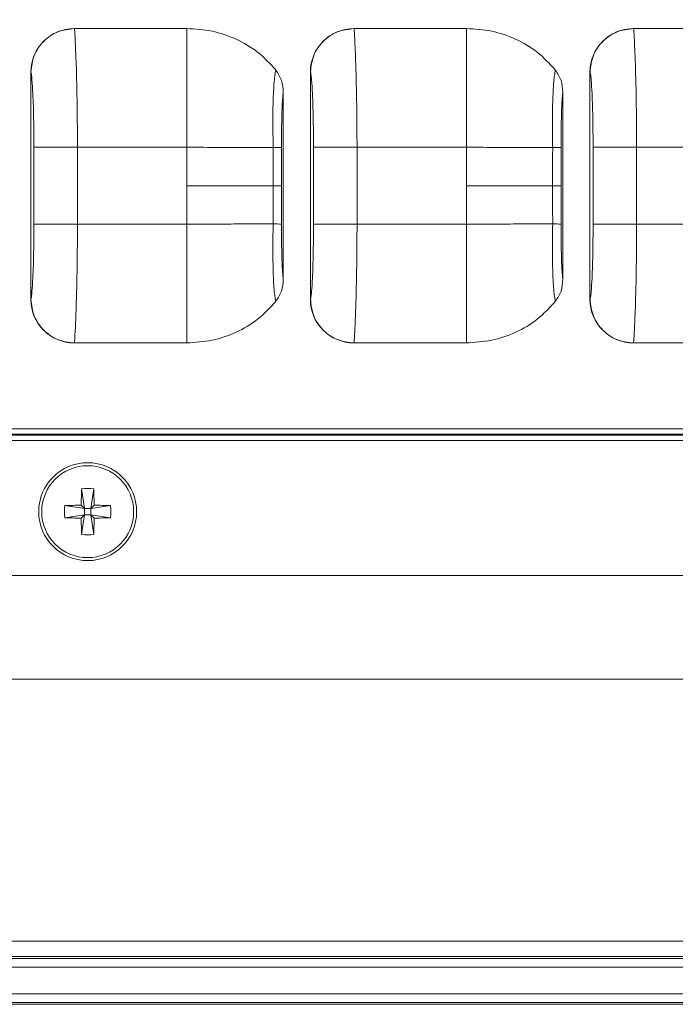
# Model space of a CAD drawing. Units: millimetres. Extents: x 0 to 32.8, y 0 to 29.7.
# Drawn here: x 12.9 to 13.5, y 14.4 to 15.2 of the extents above; entities that cross this region are included whole.
import ezdxf

# ---------------------------------------------------------------- set-up
doc = ezdxf.new("R2010")
doc.units = ezdxf.units.MM
doc.layers.add('CONT-04', color=3, linetype='Continuous')
doc.styles.add('A', font='simplex.shx')
doc.dimstyles.new('N', dxfattribs={"dimtxt": 3, "dimasz": 2.5, "dimexe": 1, "dimexo": 0, "dimgap": 1, "dimtad": 1, "dimdec": 1, "dimrnd": 0.1, "dimdsep": 46, "dimtxsty": 'A', "dimcen": 0, "dimclrd": 1, "dimclre": 1, "dimclrt": 4, "dimaunit": 1, "dimadec": 0, "dimazin": 0, "dimtfac": 1, "dimtdec": 1, "dimtix": 1, "dimtmove": 0, "dimatfit": 0, "dimfxl": 1, "dimtolj": 1, "dimtzin": 0, "dimarcsym": 0})

# ---------------------------------------------------------------- blocks, each defined once
blk = doc.blocks.new('*D27')
at = {"layer": 'CONT-04', "color": 1, "linetype": 'Continuous', "lineweight": -2}
for p, q in [((7.33921, 15.6707), (7.33921, 13.11975)), ((15.30964, 14.46578), (15.30964, 13.11975)), ((7.83921, 13.31975), (14.80964, 13.31975))]:
    blk.add_line(p, q, dxfattribs=at)
at = {"layer": 'CONT-04', "color": 1}
for points in [[(7.83921, 13.40308), (7.83921, 13.23641), (7.33921, 13.31975)], [(14.80964, 13.23641), (14.80964, 13.40308), (15.30964, 13.31975)]]:
    blk.add_solid(points, dxfattribs=at)
at = {"layer": 'Defpoints', "color": 0}
for p in [(7.33921, 15.6707), (15.30964, 14.46578), (15.30964, 13.31975)]:
    blk.add_point(p, dxfattribs=at)
at = {"layer": 'CONT-04', "color": 2, "lineweight": 15, "insert": (11.32442, 13.71975), "char_height": 0.4, "attachment_point": 5, "style": 'A'}
blk.add_mtext('\\A1;531.36', dxfattribs=at)
blk = doc.blocks.new('*D29')
at = {"layer": 'CONT-04', "color": 1, "linetype": 'Continuous', "lineweight": -2}
for p, q in [((7.33921, 15.6707), (7.33921, 13.11975)), ((15.30964, 14.46578), (15.30964, 13.11975)), ((7.83921, 13.31975), (14.80964, 13.31975))]:
    blk.add_line(p, q, dxfattribs=at)
at = {"layer": 'CONT-04', "color": 1}
for points in [[(7.83921, 13.40308), (7.83921, 13.23641), (7.33921, 13.31975)], [(14.80964, 13.23641), (14.80964, 13.40308), (15.30964, 13.31975)]]:
    blk.add_solid(points, dxfattribs=at)
at = {"layer": 'Defpoints', "color": 0}
for p in [(7.33921, 15.6707), (15.30964, 14.46578), (15.30964, 13.31975)]:
    blk.add_point(p, dxfattribs=at)
at = {"layer": 'CONT-04', "color": 2, "lineweight": 15, "insert": (11.32442, 13.71975), "char_height": 0.4, "attachment_point": 5, "style": 'A'}
blk.add_mtext('\\A1;531.36', dxfattribs=at)

msp = doc.modelspace()

# ---------------------------------------------------------------- linework, layer by layer
at = {"layer": 'CONT-04', "linetype": 'Continuous', "lineweight": 15}
for p, q in [((12.99671, 15.23562), (13.09321, 15.23563)), ((12.99671, 15.23562), (13.09321, 15.23563)), ((13.0932, 15.23126), (13.0932, 15.23563)), ((13.0932, 15.23126), (13.0932, 15.23563)), ((13.23671, 15.23562), (13.33321, 15.23563)), ((13.23671, 15.23562), (13.33321, 15.23563)), ((13.3332, 15.23126), (13.3332, 15.23563)), ((13.3332, 15.23126), (13.3332, 15.23563)), ((13.47671, 15.23562), (13.57321, 15.23563)), ((13.47671, 15.23562), (13.57321, 15.23563)), ((12.95927, 15.19823), (12.95932, 15.19819)), ((12.95927, 15.00317), (12.95927, 15.19823)), ((12.95927, 15.19823), (12.95932, 15.19819)), ((12.95927, 15.00317), (12.95927, 15.19823)), ((13.19927, 15.19823), (13.19932, 15.19819)), ((13.19927, 15.00317), (13.19927, 15.19823)), ((13.19927, 15.19823), (13.19932, 15.19819)), ((13.19927, 15.00317), (13.19927, 15.19823)), ((13.43927, 15.19823), (13.43932, 15.19819)), ((13.43927, 15.00317), (13.43927, 15.19823)), ((13.43927, 15.19823), (13.43932, 15.19819)), ((13.43927, 15.00317), (13.43927, 15.19823)), ((13.17603, 15.18097), (13.17603, 15.02043)), ((13.17603, 15.18097), (13.17603, 15.02043)), ((13.41603, 15.18097), (13.41603, 15.02043)), ((13.41603, 15.18097), (13.41603, 15.02043)), ((12.96192, 15.1337), (12.99931, 15.1337)), ((12.96192, 15.0677), (12.96192, 15.1337)), ((12.96192, 15.1337), (12.99931, 15.1337)), ((12.96192, 15.0677), (12.96192, 15.1337)), ((12.99931, 15.1337), (12.99931, 15.0677)), ((12.99931, 15.1337), (13.09321, 15.1337)), ((12.99931, 15.1337), (12.99931, 15.0677)), ((12.99931, 15.1337), (13.09321, 15.1337)), ((13.09321, 15.1007), (13.09321, 15.1337)), ((13.09321, 15.1007), (13.09321, 15.1337)), ((13.20192, 15.1337), (13.23931, 15.1337)), ((13.20192, 15.0677), (13.20192, 15.1337)), ((13.20192, 15.1337), (13.23931, 15.1337)), ((13.20192, 15.0677), (13.20192, 15.1337)), ((13.23931, 15.1337), (13.23931, 15.0677)), ((13.23931, 15.1337), (13.33321, 15.1337)), ((13.23931, 15.1337), (13.23931, 15.0677)), ((13.23931, 15.1337), (13.33321, 15.1337)), ((13.33321, 15.1007), (13.33321, 15.1337)), ((13.33321, 15.1007), (13.33321, 15.1337)), ((13.44192, 15.1337), (13.47931, 15.1337)), ((13.44192, 15.0677), (13.44192, 15.1337)), ((13.44192, 15.1337), (13.47931, 15.1337)), ((13.44192, 15.0677), (13.44192, 15.1337)), ((13.47931, 15.1337), (13.47931, 15.0677)), ((13.47931, 15.1337), (13.57321, 15.1337)), ((13.47931, 15.1337), (13.47931, 15.0677)), ((13.47931, 15.1337), (13.57321, 15.1337)), ((13.09321, 15.1007), (13.09321, 15.0677)), ((13.09321, 15.1007), (13.09321, 15.0677)), ((13.33321, 15.1007), (13.33321, 15.0677)), ((13.33321, 15.1007), (13.33321, 15.0677)), ((12.96192, 15.0677), (12.99931, 15.0677)), ((12.96192, 15.0677), (12.99931, 15.0677)), ((12.99931, 15.0677), (13.09321, 15.0677)), ((12.99931, 15.0677), (13.09321, 15.0677)), ((13.20192, 15.0677), (13.23931, 15.0677)), ((13.20192, 15.0677), (13.23931, 15.0677)), ((13.23931, 15.0677), (13.33321, 15.0677)), ((13.23931, 15.0677), (13.33321, 15.0677)), ((13.44192, 15.0677), (13.47931, 15.0677)), ((13.44192, 15.0677), (13.47931, 15.0677)), ((13.47931, 15.0677), (13.57321, 15.0677)), ((13.47931, 15.0677), (13.57321, 15.0677)), ((12.95927, 15.00317), (12.95932, 15.00321)), ((12.95927, 15.00317), (12.95932, 15.00321)), ((13.19927, 15.00317), (13.19932, 15.00321)), ((13.19927, 15.00317), (13.19932, 15.00321)), ((13.43927, 15.00317), (13.43932, 15.00321)), ((13.43927, 15.00317), (13.43932, 15.00321)), ((13.09321, 14.97014), (13.09321, 14.96578)), ((13.09321, 14.97014), (13.09321, 14.96578)), ((13.33321, 14.97014), (13.33321, 14.96578)), ((13.33321, 14.97014), (13.33321, 14.96578)), ((12.99671, 14.96578), (13.09321, 14.96578)), ((12.99671, 14.96578), (13.09321, 14.96578)), ((13.23671, 14.96578), (13.33321, 14.96578)), ((13.23671, 14.96578), (13.33321, 14.96578)), ((13.47671, 14.96578), (13.57321, 14.96578)), ((13.47671, 14.96578), (13.57321, 14.96578)), ((12.07723, 14.89198), (14.90132, 14.89198)), ((12.07723, 14.89198), (14.90132, 14.89198)), ((14.90132, 14.88748), (12.07723, 14.88748)), ((14.90132, 14.88748), (12.07723, 14.88748)), ((12.07723, 14.88667), (14.90213, 14.88667)), ((12.07723, 14.88667), (14.90213, 14.88667)), ((14.90213, 14.88218), (12.07723, 14.88218)), ((14.90213, 14.88218), (12.07723, 14.88218)), ((13.00283, 14.84067), (13.00531, 14.82373)), ((13.00283, 14.84067), (13.00531, 14.82373)), ((13.01334, 14.84067), (13.01086, 14.82373)), ((13.01334, 14.84067), (13.01086, 14.82373)), ((12.98837, 14.8262), (13.00531, 14.82373)), ((12.98837, 14.8262), (13.00531, 14.82373)), ((13.00531, 14.82373), (13.00258, 14.82646)), ((13.00531, 14.82373), (13.00258, 14.82646)), ((13.00531, 14.82373), (13.01086, 14.82373)), ((13.00531, 14.82373), (13.00531, 14.81818)), ((13.00531, 14.82373), (13.01086, 14.82373)), ((13.00531, 14.82373), (13.00531, 14.81818)), ((13.01359, 14.82646), (13.01086, 14.82373)), ((13.01359, 14.82646), (13.01086, 14.82373)), ((13.0278, 14.8262), (13.01086, 14.82373)), ((13.0278, 14.8262), (13.01086, 14.82373)), ((13.01086, 14.81818), (13.01086, 14.82373)), ((13.01086, 14.81818), (13.01086, 14.82373)), ((12.98837, 14.8157), (13.00531, 14.81818)), ((12.98837, 14.8157), (13.00531, 14.81818)), ((13.00258, 14.81544), (13.00531, 14.81818)), ((13.00258, 14.81544), (13.00531, 14.81818)), ((13.00283, 14.80123), (13.00531, 14.81818)), ((13.00283, 14.80123), (13.00531, 14.81818)), ((13.01086, 14.81818), (13.00531, 14.81818)), ((13.01086, 14.81818), (13.00531, 14.81818)), ((13.01086, 14.81818), (13.01359, 14.81544)), ((13.0278, 14.8157), (13.01086, 14.81818)), ((13.01334, 14.80123), (13.01086, 14.81818)), ((13.01086, 14.81818), (13.01359, 14.81544)), ((13.0278, 14.8157), (13.01086, 14.81818)), ((13.01334, 14.80123), (13.01086, 14.81818)), ((14.8007, 14.7662), (12.1889, 14.7662)), ((14.8007, 14.7662), (12.1889, 14.7662)), ((14.71183, 14.67733), (12.27778, 14.67733)), ((14.71183, 14.67733), (12.27778, 14.67733)), ((14.78846, 14.45248), (12.19776, 14.45248)), ((14.78846, 14.45248), (12.19776, 14.45248)), ((8.99687, 14.43749), (15.24045, 14.43749)), ((8.99687, 14.43749), (15.24045, 14.43749)), ((11.87933, 14.43932), (15.11033, 14.43932)), ((11.87933, 14.43932), (15.11033, 14.43932)), ((15.11033, 14.43921), (11.87933, 14.43921)), ((15.11033, 14.43921), (11.87933, 14.43921)), ((15.24045, 14.42999), (8.99687, 14.42999)), ((15.24045, 14.42999), (8.99687, 14.42999)), ((8.99652, 14.40716), (15.24079, 14.40716)), ((8.99652, 14.40716), (15.24079, 14.40716)), ((15.24216, 14.3983), (8.99516, 14.3983)), ((15.24216, 14.3983), (8.99516, 14.3983)), ((15.24079, 14.39966), (8.99652, 14.39966)), ((15.24079, 14.39966), (8.99652, 14.39966))]:
    msp.add_line(p, q, dxfattribs=at)
at = {"layer": 'CONT-04', "linetype": 'Continuous', "lineweight": 15, "flags": 128}
for points in [[(13.17449, 15.1007), (13.17419, 15.1007), (13.17371, 15.1007), (13.17305, 15.1007), (13.1722, 15.1007), (13.17119, 15.1007), (13.17001, 15.1007), (13.16868, 15.1007), (13.16719, 15.1007)], [(13.17449, 15.1007), (13.17419, 15.1007), (13.17371, 15.1007), (13.17305, 15.1007), (13.1722, 15.1007), (13.17119, 15.1007), (13.17001, 15.1007), (13.16868, 15.1007), (13.16719, 15.1007)], [(13.41449, 15.1007), (13.41419, 15.1007), (13.41371, 15.1007), (13.41305, 15.1007), (13.4122, 15.1007), (13.41119, 15.1007), (13.41001, 15.1007), (13.40868, 15.1007), (13.40719, 15.1007)], [(13.41449, 15.1007), (13.41419, 15.1007), (13.41371, 15.1007), (13.41305, 15.1007), (13.4122, 15.1007), (13.41119, 15.1007), (13.41001, 15.1007), (13.40868, 15.1007), (13.40719, 15.1007)]]:
    msp.add_lwpolyline(points, dxfattribs=at)
at = {"layer": 'CONT-04', "linetype": 'Continuous', "lineweight": 15}
for radius in [0.042, 0.042, 0.03944, 0.03944]:
    msp.add_circle((13.00808, 14.82095), radius, dxfattribs=at)
for centre, radius, start, end in [((13.16712, 15.3035), 0.17003, 270.04699, 272.47698), ((13.16712, 15.3035), 0.17003, 270.04699, 272.47698), ((13.40712, 15.30349), 0.17002, 270.04693, 272.47707), ((13.40712, 15.30349), 0.17002, 270.04693, 272.47707), ((13.16712, 14.8975), 0.17043, 87.52675, 89.95107), ((13.16712, 14.8975), 0.17043, 87.52675, 89.95107), ((13.40712, 14.89751), 0.17042, 87.52665, 89.95112), ((13.40712, 14.89751), 0.17042, 87.52665, 89.95112), ((13.6877, 14.82128), 0.68515, 178.37886, 179.56734), ((13.6877, 14.82128), 0.68515, 178.37886, 179.56734), ((13.00808, 14.7205), 0.12029, 87.49722, 92.50278), ((13.00808, 14.7205), 0.12029, 87.49722, 92.50278), ((12.32777, 14.82127), 0.68584, 0.43326, 1.62053), ((12.32777, 14.82127), 0.68584, 0.43326, 1.62053), ((13.10854, 14.82095), 0.12029, 177.49725, 182.50275), ((13.10854, 14.82095), 0.12029, 177.49725, 182.50275), ((13.00775, 14.14133), 0.68515, 90.43266, 91.62114), ((13.00775, 14.14133), 0.68515, 90.43266, 91.62114), ((13.00842, 14.14133), 0.68515, 88.37886, 89.56734), ((13.00842, 14.14133), 0.68515, 88.37886, 89.56734), ((12.90752, 14.82095), 0.12039, 357.49941, 2.50059), ((12.90752, 14.82095), 0.12039, 357.49941, 2.50059), ((13.00775, 15.50057), 0.68515, 268.37886, 269.56734), ((13.00775, 15.50057), 0.68515, 268.37886, 269.56734), ((13.6877, 14.82062), 0.68515, 180.43266, 181.62114), ((13.6877, 14.82062), 0.68515, 180.43266, 181.62114), ((12.32777, 14.82063), 0.68584, 358.37947, 359.56674), ((12.32777, 14.82063), 0.68584, 358.37947, 359.56674), ((13.00842, 15.50057), 0.68515, 270.43266, 271.62114), ((13.00842, 15.50057), 0.68515, 270.43266, 271.62114), ((13.00808, 14.92151), 0.12039, 267.49939, 272.50061), ((13.00808, 14.92151), 0.12039, 267.49939, 272.50061)]:
    msp.add_arc(centre, radius, start, end, dxfattribs=at)
for centre, major_axis, start_param, end_param in [((12.99689, 15.19805), (-0.02976, 0.02313), 5.375434, 6.94144), ((12.99689, 15.19805), (-0.02976, 0.02313), 5.375434, 6.94144), ((13.23689, 15.19805), (-0.02976, 0.02313), 5.375434, 6.94144), ((13.23689, 15.19805), (-0.02976, 0.02313), 5.375434, 6.94144), ((13.47689, 15.19805), (-0.02976, 0.02313), 5.375434, 6.94144), ((13.47689, 15.19805), (-0.02976, 0.02313), 5.375434, 6.94144), ((12.99689, 15.00335), (0.02976, 0.02313), 2.483337, 4.049344), ((12.99689, 15.00335), (0.02976, 0.02313), 2.483337, 4.049344), ((13.23689, 15.00335), (0.02976, 0.02313), 2.483337, 4.049344), ((13.23689, 15.00335), (0.02976, 0.02313), 2.483337, 4.049344), ((13.47689, 15.00335), (0.02976, 0.02313), 2.483337, 4.049344), ((13.47689, 15.00335), (0.02976, 0.02313), 2.483337, 4.049344)]:
    msp.add_ellipse(centre, major_axis=major_axis, ratio=0.995069, start_param=start_param, end_param=end_param, dxfattribs=at)
for points, knots in [([(12.95932, 15.19819), (12.9599, 15.20308), (12.96107, 15.21286), (12.96972, 15.22521), (12.98205, 15.23388), (12.99182, 15.23504), (12.99671, 15.23563)], [0, 0, 0, 0, 0.250001, 0.5, 0.750001, 1, 1, 1, 1]), ([(12.95932, 15.19819), (12.9599, 15.20308), (12.96107, 15.21286), (12.96972, 15.22521), (12.98205, 15.23388), (12.99182, 15.23504), (12.99671, 15.23563)], [0, 0, 0, 0, 0.250001, 0.5, 0.750001, 1, 1, 1, 1]), ([(12.99671, 15.23563), (12.9968, 15.23502), (12.99696, 15.23395), (12.99723, 15.2288), (12.9976, 15.22016), (12.99843, 15.2017), (12.99912, 15.17088), (12.99925, 15.14574), (12.99931, 15.1337)], [0, 0, 0, 0, 0.099188, 0.173125, 0.263099, 0.435749, 0.729918, 1, 1, 1, 1]), ([(12.99671, 15.23563), (12.9968, 15.23502), (12.99696, 15.23395), (12.99723, 15.2288), (12.9976, 15.22016), (12.99843, 15.2017), (12.99912, 15.17088), (12.99925, 15.14574), (12.99931, 15.1337)], [0, 0, 0, 0, 0.099188, 0.173125, 0.263099, 0.435749, 0.729918, 1, 1, 1, 1]), ([(13.09321, 15.23563), (13.1005, 15.23517), (13.11503, 15.23428), (13.13573, 15.22707), (13.15472, 15.21611), (13.16457, 15.20544), (13.1695, 15.20008)], [0, 0, 0, 0, 0.251169, 0.500965, 0.749884, 1, 1, 1, 1]), ([(13.09321, 15.23563), (13.1005, 15.23517), (13.11503, 15.23428), (13.13573, 15.22707), (13.15472, 15.21611), (13.16457, 15.20544), (13.1695, 15.20008)], [0, 0, 0, 0, 0.251169, 0.500965, 0.749884, 1, 1, 1, 1]), ([(13.09321, 15.23126), (13.09321, 15.22646), (13.09321, 15.21674), (13.09321, 15.19289), (13.09321, 15.16484), (13.09321, 15.14432), (13.09321, 15.1337)], [0, 0, 0, 0, 0.2313518, 0.4686267, 0.7249866, 1, 1, 1, 1]), ([(13.09321, 15.23126), (13.09321, 15.22646), (13.09321, 15.21674), (13.09321, 15.19289), (13.09321, 15.16484), (13.09321, 15.14432), (13.09321, 15.1337)], [0, 0, 0, 0, 0.2313518, 0.4686267, 0.7249866, 1, 1, 1, 1]), ([(13.19932, 15.19819), (13.1999, 15.20308), (13.20107, 15.21286), (13.20972, 15.22521), (13.22205, 15.23388), (13.23182, 15.23504), (13.23671, 15.23563)], [0, 0, 0, 0, 0.25, 0.5, 0.75, 1, 1, 1, 1]), ([(13.19932, 15.19819), (13.1999, 15.20308), (13.20107, 15.21286), (13.20972, 15.22521), (13.22205, 15.23388), (13.23182, 15.23504), (13.23671, 15.23563)], [0, 0, 0, 0, 0.25, 0.5, 0.75, 1, 1, 1, 1]), ([(13.23671, 15.23563), (13.2368, 15.23502), (13.23696, 15.23395), (13.23723, 15.2288), (13.2376, 15.22016), (13.23843, 15.2017), (13.23912, 15.17088), (13.23925, 15.14574), (13.23931, 15.1337)], [0, 0, 0, 0, 0.099188, 0.173125, 0.263099, 0.435749, 0.729918, 1, 1, 1, 1]), ([(13.23671, 15.23563), (13.2368, 15.23502), (13.23696, 15.23395), (13.23723, 15.2288), (13.2376, 15.22016), (13.23843, 15.2017), (13.23912, 15.17088), (13.23925, 15.14574), (13.23931, 15.1337)], [0, 0, 0, 0, 0.099188, 0.173125, 0.263099, 0.435749, 0.729918, 1, 1, 1, 1]), ([(13.33321, 15.23563), (13.3405, 15.23517), (13.35503, 15.23428), (13.37573, 15.22707), (13.39472, 15.21611), (13.40457, 15.20544), (13.4095, 15.20008)], [0, 0, 0, 0, 0.2511684, 0.5009653, 0.7498839, 1, 1, 1, 1]), ([(13.33321, 15.23563), (13.3405, 15.23517), (13.35503, 15.23428), (13.37573, 15.22707), (13.39472, 15.21611), (13.40457, 15.20544), (13.4095, 15.20008)], [0, 0, 0, 0, 0.2511684, 0.5009653, 0.7498839, 1, 1, 1, 1]), ([(13.33321, 15.23126), (13.33321, 15.22646), (13.33321, 15.21674), (13.33321, 15.19289), (13.33321, 15.16484), (13.33321, 15.14432), (13.33321, 15.1337)], [0, 0, 0, 0, 0.2313518, 0.4686267, 0.7249866, 1, 1, 1, 1]), ([(13.33321, 15.23126), (13.33321, 15.22646), (13.33321, 15.21674), (13.33321, 15.19289), (13.33321, 15.16484), (13.33321, 15.14432), (13.33321, 15.1337)], [0, 0, 0, 0, 0.2313518, 0.4686267, 0.7249866, 1, 1, 1, 1]), ([(13.43932, 15.19819), (13.4399, 15.20308), (13.44107, 15.21286), (13.44972, 15.22521), (13.46205, 15.23388), (13.47182, 15.23504), (13.47671, 15.23563)], [0, 0, 0, 0, 0.25, 0.5, 0.75, 1, 1, 1, 1]), ([(13.43932, 15.19819), (13.4399, 15.20308), (13.44107, 15.21286), (13.44972, 15.22521), (13.46205, 15.23388), (13.47182, 15.23504), (13.47671, 15.23563)], [0, 0, 0, 0, 0.25, 0.5, 0.75, 1, 1, 1, 1]), ([(13.47671, 15.23563), (13.4768, 15.23502), (13.47696, 15.23395), (13.47723, 15.2288), (13.4776, 15.22016), (13.47843, 15.2017), (13.47912, 15.17088), (13.47925, 15.14574), (13.47931, 15.1337)], [0, 0, 0, 0, 0.099188, 0.173125, 0.263099, 0.435749, 0.729918, 1, 1, 1, 1]), ([(13.47671, 15.23563), (13.4768, 15.23502), (13.47696, 15.23395), (13.47723, 15.2288), (13.4776, 15.22016), (13.47843, 15.2017), (13.47912, 15.17088), (13.47925, 15.14574), (13.47931, 15.1337)], [0, 0, 0, 0, 0.099188, 0.173125, 0.263099, 0.435749, 0.729918, 1, 1, 1, 1]), ([(12.95932, 15.19819), (12.95948, 15.19768), (12.95984, 15.19648), (12.96043, 15.19008), (12.96102, 15.18093), (12.9615, 15.16783), (12.96185, 15.15231), (12.9619, 15.14037), (12.96192, 15.1337)], [0, 0, 0, 0, 0.077963, 0.182285, 0.37556, 0.536549, 0.741055, 1, 1, 1, 1]), ([(12.95932, 15.19819), (12.95948, 15.19768), (12.95984, 15.19648), (12.96043, 15.19008), (12.96102, 15.18093), (12.9615, 15.16783), (12.96185, 15.15231), (12.9619, 15.14037), (12.96192, 15.1337)], [0, 0, 0, 0, 0.077963, 0.182285, 0.37556, 0.536549, 0.741055, 1, 1, 1, 1]), ([(13.1695, 15.20009), (13.16939, 15.19935), (13.16916, 15.19784), (13.16815, 15.1911), (13.16735, 15.17786), (13.16695, 15.15967), (13.16717, 15.14463), (13.16724, 15.13632), (13.16726, 15.13347)], [0, 0, 0, 0, 0.095209, 0.193927, 0.444754, 0.692464, 0.894681, 1, 1, 1, 1]), ([(13.1695, 15.20009), (13.16939, 15.19935), (13.16916, 15.19784), (13.16815, 15.1911), (13.16735, 15.17786), (13.16695, 15.15967), (13.16717, 15.14463), (13.16724, 15.13632), (13.16726, 15.13347)], [0, 0, 0, 0, 0.095209, 0.193927, 0.444754, 0.692464, 0.894681, 1, 1, 1, 1]), ([(13.1695, 15.20008), (13.17141, 15.19718), (13.17522, 15.19137), (13.17576, 15.18444), (13.17603, 15.18097)], [0, 0, 0, 0, 0.4997, 1, 1, 1, 1]), ([(13.1695, 15.20008), (13.17141, 15.19718), (13.17522, 15.19137), (13.17576, 15.18444), (13.17603, 15.18097)], [0, 0, 0, 0, 0.4997, 1, 1, 1, 1]), ([(13.19932, 15.19819), (13.19948, 15.19768), (13.19984, 15.19648), (13.20043, 15.19008), (13.20102, 15.18093), (13.2015, 15.16783), (13.20185, 15.15231), (13.2019, 15.14037), (13.20192, 15.1337)], [0, 0, 0, 0, 0.077963, 0.182285, 0.37556, 0.536549, 0.741055, 1, 1, 1, 1]), ([(13.19932, 15.19819), (13.19948, 15.19768), (13.19984, 15.19648), (13.20043, 15.19008), (13.20102, 15.18093), (13.2015, 15.16783), (13.20185, 15.15231), (13.2019, 15.14037), (13.20192, 15.1337)], [0, 0, 0, 0, 0.077963, 0.182285, 0.37556, 0.536549, 0.741055, 1, 1, 1, 1]), ([(13.4095, 15.20009), (13.40939, 15.19935), (13.40916, 15.19784), (13.40815, 15.1911), (13.40735, 15.17786), (13.40695, 15.15967), (13.40717, 15.14463), (13.40724, 15.13632), (13.40726, 15.13347)], [0, 0, 0, 0, 0.095209, 0.193927, 0.444754, 0.692464, 0.894681, 1, 1, 1, 1]), ([(13.4095, 15.20009), (13.40939, 15.19935), (13.40916, 15.19784), (13.40815, 15.1911), (13.40735, 15.17786), (13.40695, 15.15967), (13.40717, 15.14463), (13.40724, 15.13632), (13.40726, 15.13347)], [0, 0, 0, 0, 0.095209, 0.193927, 0.444754, 0.692464, 0.894681, 1, 1, 1, 1]), ([(13.4095, 15.20008), (13.41141, 15.19718), (13.41522, 15.19137), (13.41576, 15.18444), (13.41603, 15.18097)], [0, 0, 0, 0, 0.4997, 1, 1, 1, 1]), ([(13.4095, 15.20008), (13.41141, 15.19718), (13.41522, 15.19137), (13.41576, 15.18444), (13.41603, 15.18097)], [0, 0, 0, 0, 0.4997, 1, 1, 1, 1]), ([(13.43932, 15.19819), (13.43948, 15.19768), (13.43984, 15.19648), (13.44043, 15.19008), (13.44102, 15.18093), (13.4415, 15.16783), (13.44185, 15.15231), (13.4419, 15.14037), (13.44192, 15.1337)], [0, 0, 0, 0, 0.077962, 0.182285, 0.37556, 0.536549, 0.741055, 1, 1, 1, 1]), ([(13.43932, 15.19819), (13.43948, 15.19768), (13.43984, 15.19648), (13.44043, 15.19008), (13.44102, 15.18093), (13.4415, 15.16783), (13.44185, 15.15231), (13.4419, 15.14037), (13.44192, 15.1337)], [0, 0, 0, 0, 0.077962, 0.182285, 0.37556, 0.536549, 0.741055, 1, 1, 1, 1]), ([(13.17603, 15.18097), (13.17596, 15.18052), (13.17576, 15.1792), (13.17547, 15.17585), (13.17509, 15.16999), (13.17473, 15.16108), (13.17449, 15.14838), (13.17448, 15.13888), (13.17447, 15.13363)], [0, 0, 0, 0, 0.050151, 0.148305, 0.267835, 0.461678, 0.70222, 1, 1, 1, 1]), ([(13.17603, 15.18097), (13.17596, 15.18052), (13.17576, 15.1792), (13.17547, 15.17585), (13.17509, 15.16999), (13.17473, 15.16108), (13.17449, 15.14838), (13.17448, 15.13888), (13.17447, 15.13363)], [0, 0, 0, 0, 0.050151, 0.148305, 0.267835, 0.461678, 0.70222, 1, 1, 1, 1]), ([(13.41603, 15.18097), (13.41596, 15.18052), (13.41576, 15.1792), (13.41547, 15.17585), (13.41509, 15.16999), (13.41473, 15.16108), (13.41449, 15.14838), (13.41448, 15.13888), (13.41447, 15.13363)], [0, 0, 0, 0, 0.050151, 0.148305, 0.267835, 0.461678, 0.70222, 1, 1, 1, 1]), ([(13.41603, 15.18097), (13.41596, 15.18052), (13.41576, 15.1792), (13.41547, 15.17585), (13.41509, 15.16999), (13.41473, 15.16108), (13.41449, 15.14838), (13.41448, 15.13888), (13.41447, 15.13363)], [0, 0, 0, 0, 0.050151, 0.148305, 0.267835, 0.461678, 0.70222, 1, 1, 1, 1]), ([(13.09321, 15.1337), (13.10108, 15.13368), (13.11687, 15.13364), (13.14353, 15.13348), (13.15833, 15.13348), (13.16726, 15.13347)], [0, 0, 0, 0, 0.2830287, 0.5673182, 1, 1, 1, 1]), ([(13.09321, 15.1337), (13.10108, 15.13368), (13.11687, 15.13364), (13.14353, 15.13348), (13.15833, 15.13348), (13.16726, 15.13347)], [0, 0, 0, 0, 0.2830287, 0.5673182, 1, 1, 1, 1]), ([(13.16726, 15.13347), (13.16724, 15.12728), (13.16721, 15.11636), (13.16719, 15.10544), (13.16719, 15.1007)], [0, 0, 0, 0, 0.566538, 1, 1, 1, 1]), ([(13.16726, 15.13347), (13.16724, 15.12728), (13.16721, 15.11636), (13.16719, 15.10544), (13.16719, 15.1007)], [0, 0, 0, 0, 0.566538, 1, 1, 1, 1]), ([(13.17447, 15.13363), (13.17448, 15.12743), (13.17449, 15.11646), (13.17449, 15.10548), (13.17449, 15.1007)], [0, 0, 0, 0, 0.564477, 1, 1, 1, 1]), ([(13.17447, 15.13363), (13.17448, 15.12743), (13.17449, 15.11646), (13.17449, 15.10548), (13.17449, 15.1007)], [0, 0, 0, 0, 0.564477, 1, 1, 1, 1]), ([(13.33321, 15.1337), (13.34108, 15.13368), (13.35687, 15.13364), (13.38353, 15.13348), (13.39833, 15.13348), (13.40726, 15.13347)], [0, 0, 0, 0, 0.283027, 0.567317, 1, 1, 1, 1]), ([(13.33321, 15.1337), (13.34108, 15.13368), (13.35687, 15.13364), (13.38353, 15.13348), (13.39833, 15.13348), (13.40726, 15.13347)], [0, 0, 0, 0, 0.283027, 0.567317, 1, 1, 1, 1]), ([(13.40726, 15.13347), (13.40724, 15.12728), (13.40721, 15.11636), (13.40719, 15.10544), (13.40719, 15.1007)], [0, 0, 0, 0, 0.566538, 1, 1, 1, 1]), ([(13.40726, 15.13347), (13.40724, 15.12728), (13.40721, 15.11636), (13.40719, 15.10544), (13.40719, 15.1007)], [0, 0, 0, 0, 0.566538, 1, 1, 1, 1]), ([(13.41447, 15.13363), (13.41448, 15.12743), (13.41449, 15.11646), (13.41449, 15.10548), (13.41449, 15.1007)], [0, 0, 0, 0, 0.564477, 1, 1, 1, 1]), ([(13.41447, 15.13363), (13.41448, 15.12743), (13.41449, 15.11646), (13.41449, 15.10548), (13.41449, 15.1007)], [0, 0, 0, 0, 0.564477, 1, 1, 1, 1]), ([(13.09321, 15.1007), (13.10101, 15.1007), (13.1166, 15.1007), (13.14323, 15.1007), (13.15811, 15.1007), (13.16719, 15.1007)], [0, 0, 0, 0, 0.280432, 0.560864, 1, 1, 1, 1]), ([(13.09321, 15.1007), (13.10101, 15.1007), (13.1166, 15.1007), (13.14323, 15.1007), (13.15811, 15.1007), (13.16719, 15.1007)], [0, 0, 0, 0, 0.280432, 0.560864, 1, 1, 1, 1]), ([(13.16719, 15.1007), (13.1672, 15.09465), (13.16721, 15.08373), (13.16725, 15.07281), (13.16726, 15.06793)], [0, 0, 0, 0, 0.553594, 1, 1, 1, 1]), ([(13.16719, 15.1007), (13.1672, 15.09465), (13.16721, 15.08373), (13.16725, 15.07281), (13.16726, 15.06793)], [0, 0, 0, 0, 0.553594, 1, 1, 1, 1]), ([(13.17449, 15.1007), (13.17449, 15.0946), (13.17449, 15.08362), (13.17448, 15.07265), (13.17447, 15.06777)], [0, 0, 0, 0, 0.555724, 1, 1, 1, 1]), ([(13.17449, 15.1007), (13.17449, 15.0946), (13.17449, 15.08362), (13.17448, 15.07265), (13.17447, 15.06777)], [0, 0, 0, 0, 0.555724, 1, 1, 1, 1]), ([(13.33321, 15.1007), (13.34101, 15.1007), (13.3566, 15.1007), (13.38323, 15.1007), (13.39811, 15.1007), (13.40719, 15.1007)], [0, 0, 0, 0, 0.280432, 0.560862, 1, 1, 1, 1]), ([(13.33321, 15.1007), (13.34101, 15.1007), (13.3566, 15.1007), (13.38323, 15.1007), (13.39811, 15.1007), (13.40719, 15.1007)], [0, 0, 0, 0, 0.280432, 0.560862, 1, 1, 1, 1]), ([(13.40719, 15.1007), (13.4072, 15.09465), (13.40721, 15.08373), (13.40725, 15.07281), (13.40726, 15.06793)], [0, 0, 0, 0, 0.553594, 1, 1, 1, 1]), ([(13.40719, 15.1007), (13.4072, 15.09465), (13.40721, 15.08373), (13.40725, 15.07281), (13.40726, 15.06793)], [0, 0, 0, 0, 0.553594, 1, 1, 1, 1]), ([(13.41449, 15.1007), (13.41449, 15.0946), (13.41449, 15.08362), (13.41448, 15.07265), (13.41447, 15.06777)], [0, 0, 0, 0, 0.555724, 1, 1, 1, 1]), ([(13.41449, 15.1007), (13.41449, 15.0946), (13.41449, 15.08362), (13.41448, 15.07265), (13.41447, 15.06777)], [0, 0, 0, 0, 0.555724, 1, 1, 1, 1]), ([(12.95932, 15.00321), (12.95948, 15.00372), (12.95984, 15.00492), (12.96043, 15.01132), (12.96102, 15.02047), (12.9615, 15.03357), (12.96185, 15.04909), (12.9619, 15.06103), (12.96192, 15.0677)], [0, 0, 0, 0, 0.077962, 0.182285, 0.375559, 0.53655, 0.741055, 1, 1, 1, 1]), ([(12.95932, 15.00321), (12.95948, 15.00372), (12.95984, 15.00492), (12.96043, 15.01132), (12.96102, 15.02047), (12.9615, 15.03357), (12.96185, 15.04909), (12.9619, 15.06103), (12.96192, 15.0677)], [0, 0, 0, 0, 0.077962, 0.182285, 0.375559, 0.53655, 0.741055, 1, 1, 1, 1]), ([(12.99671, 14.96578), (12.9968, 14.96683), (12.99695, 14.96861), (12.99753, 14.97921), (12.99838, 14.99835), (12.99913, 15.03053), (12.99925, 15.05567), (12.99931, 15.0677)], [0, 0, 0, 0, 0.137127, 0.23124, 0.43529, 0.729721, 1, 1, 1, 1]), ([(12.99671, 14.96578), (12.9968, 14.96683), (12.99695, 14.96861), (12.99753, 14.97921), (12.99838, 14.99835), (12.99913, 15.03053), (12.99925, 15.05567), (12.99931, 15.0677)], [0, 0, 0, 0, 0.137127, 0.23124, 0.43529, 0.729721, 1, 1, 1, 1]), ([(13.09321, 15.0677), (13.10108, 15.06772), (13.11687, 15.06776), (13.14353, 15.06792), (13.15833, 15.06793), (13.16726, 15.06793)], [0, 0, 0, 0, 0.283029, 0.567318, 1, 1, 1, 1]), ([(13.09321, 15.0677), (13.10108, 15.06772), (13.11687, 15.06776), (13.14353, 15.06792), (13.15833, 15.06793), (13.16726, 15.06793)], [0, 0, 0, 0, 0.283029, 0.567318, 1, 1, 1, 1]), ([(13.09321, 14.97014), (13.09321, 14.97494), (13.09321, 14.98466), (13.09321, 15.00851), (13.09321, 15.03656), (13.09321, 15.05708), (13.09321, 15.0677)], [0, 0, 0, 0, 0.231352, 0.468627, 0.724986, 1, 1, 1, 1]), ([(13.09321, 14.97014), (13.09321, 14.97494), (13.09321, 14.98466), (13.09321, 15.00851), (13.09321, 15.03656), (13.09321, 15.05708), (13.09321, 15.0677)], [0, 0, 0, 0, 0.231352, 0.468627, 0.724986, 1, 1, 1, 1]), ([(13.16726, 15.06793), (13.16714, 15.05953), (13.16693, 15.04454), (13.16735, 15.02367), (13.1681, 15.01039), (13.16917, 15.00359), (13.16939, 15.00206), (13.1695, 15.00132)], [0, 0, 0, 0, 0.30908, 0.551235, 0.803531, 0.904645, 1, 1, 1, 1]), ([(13.16726, 15.06793), (13.16714, 15.05953), (13.16693, 15.04454), (13.16735, 15.02367), (13.1681, 15.01039), (13.16917, 15.00359), (13.16939, 15.00206), (13.1695, 15.00132)], [0, 0, 0, 0, 0.30908, 0.551235, 0.803531, 0.904645, 1, 1, 1, 1]), ([(13.17447, 15.06777), (13.17448, 15.06248), (13.17449, 15.05296), (13.17473, 15.04024), (13.1751, 15.03135), (13.17547, 15.02552), (13.17576, 15.02219), (13.17596, 15.02088), (13.17603, 15.02043)], [0, 0, 0, 0, 0.299661, 0.540195, 0.733229, 0.85238, 0.950201, 1, 1, 1, 1]), ([(13.17447, 15.06777), (13.17448, 15.06248), (13.17449, 15.05296), (13.17473, 15.04024), (13.1751, 15.03135), (13.17547, 15.02552), (13.17576, 15.02219), (13.17596, 15.02088), (13.17603, 15.02043)], [0, 0, 0, 0, 0.299661, 0.540195, 0.733229, 0.85238, 0.950201, 1, 1, 1, 1]), ([(13.19932, 15.00321), (13.19948, 15.00372), (13.19984, 15.00492), (13.20043, 15.01132), (13.20102, 15.02047), (13.2015, 15.03357), (13.20185, 15.04909), (13.2019, 15.06103), (13.20192, 15.0677)], [0, 0, 0, 0, 0.077962, 0.182285, 0.375559, 0.53655, 0.741055, 1, 1, 1, 1]), ([(13.19932, 15.00321), (13.19948, 15.00372), (13.19984, 15.00492), (13.20043, 15.01132), (13.20102, 15.02047), (13.2015, 15.03357), (13.20185, 15.04909), (13.2019, 15.06103), (13.20192, 15.0677)], [0, 0, 0, 0, 0.077962, 0.182285, 0.375559, 0.53655, 0.741055, 1, 1, 1, 1]), ([(13.23671, 14.96578), (13.2368, 14.96683), (13.23695, 14.96861), (13.23753, 14.97921), (13.23838, 14.99835), (13.23912, 15.03053), (13.23925, 15.05567), (13.23931, 15.0677)], [0, 0, 0, 0, 0.137127, 0.23124, 0.43529, 0.729721, 1, 1, 1, 1]), ([(13.23671, 14.96578), (13.2368, 14.96683), (13.23695, 14.96861), (13.23753, 14.97921), (13.23838, 14.99835), (13.23912, 15.03053), (13.23925, 15.05567), (13.23931, 15.0677)], [0, 0, 0, 0, 0.137127, 0.23124, 0.43529, 0.729721, 1, 1, 1, 1]), ([(13.33321, 15.0677), (13.34108, 15.06772), (13.35687, 15.06776), (13.38353, 15.06792), (13.39833, 15.06793), (13.40726, 15.06793)], [0, 0, 0, 0, 0.283027, 0.567317, 1, 1, 1, 1]), ([(13.33321, 15.0677), (13.34108, 15.06772), (13.35687, 15.06776), (13.38353, 15.06792), (13.39833, 15.06793), (13.40726, 15.06793)], [0, 0, 0, 0, 0.283027, 0.567317, 1, 1, 1, 1]), ([(13.33321, 14.97014), (13.33321, 14.97494), (13.33321, 14.98466), (13.33321, 15.00851), (13.33321, 15.03656), (13.33321, 15.05708), (13.33321, 15.0677)], [0, 0, 0, 0, 0.231352, 0.468627, 0.724986, 1, 1, 1, 1]), ([(13.33321, 14.97014), (13.33321, 14.97494), (13.33321, 14.98466), (13.33321, 15.00851), (13.33321, 15.03656), (13.33321, 15.05708), (13.33321, 15.0677)], [0, 0, 0, 0, 0.231352, 0.468627, 0.724986, 1, 1, 1, 1]), ([(13.40726, 15.06793), (13.40714, 15.05953), (13.40693, 15.04454), (13.40735, 15.02367), (13.4081, 15.01039), (13.40917, 15.00359), (13.40939, 15.00206), (13.4095, 15.00132)], [0, 0, 0, 0, 0.30908, 0.551235, 0.803531, 0.904645, 1, 1, 1, 1]), ([(13.40726, 15.06793), (13.40714, 15.05953), (13.40693, 15.04454), (13.40735, 15.02367), (13.4081, 15.01039), (13.40917, 15.00359), (13.40939, 15.00206), (13.4095, 15.00132)], [0, 0, 0, 0, 0.30908, 0.551235, 0.803531, 0.904645, 1, 1, 1, 1]), ([(13.41447, 15.06777), (13.41448, 15.06248), (13.41449, 15.05296), (13.41473, 15.04024), (13.4151, 15.03135), (13.41547, 15.02552), (13.41576, 15.02219), (13.41596, 15.02088), (13.41603, 15.02043)], [0, 0, 0, 0, 0.299661, 0.540195, 0.7332293, 0.8523799, 0.950201, 1, 1, 1, 1]), ([(13.41447, 15.06777), (13.41448, 15.06248), (13.41449, 15.05296), (13.41473, 15.04024), (13.4151, 15.03135), (13.41547, 15.02552), (13.41576, 15.02219), (13.41596, 15.02088), (13.41603, 15.02043)], [0, 0, 0, 0, 0.299661, 0.540195, 0.7332293, 0.8523799, 0.950201, 1, 1, 1, 1]), ([(13.43932, 15.00321), (13.43948, 15.00372), (13.43984, 15.00492), (13.44043, 15.01132), (13.44102, 15.02047), (13.4415, 15.03357), (13.44185, 15.04909), (13.4419, 15.06103), (13.44192, 15.0677)], [0, 0, 0, 0, 0.077962, 0.182285, 0.375559, 0.53655, 0.741055, 1, 1, 1, 1]), ([(13.43932, 15.00321), (13.43948, 15.00372), (13.43984, 15.00492), (13.44043, 15.01132), (13.44102, 15.02047), (13.4415, 15.03357), (13.44185, 15.04909), (13.4419, 15.06103), (13.44192, 15.0677)], [0, 0, 0, 0, 0.077962, 0.182285, 0.375559, 0.53655, 0.741055, 1, 1, 1, 1]), ([(13.47671, 14.96578), (13.4768, 14.96683), (13.47695, 14.96861), (13.47753, 14.97921), (13.47838, 14.99835), (13.47913, 15.03053), (13.47925, 15.05567), (13.47931, 15.0677)], [0, 0, 0, 0, 0.137127, 0.23124, 0.43529, 0.729721, 1, 1, 1, 1]), ([(13.47671, 14.96578), (13.4768, 14.96683), (13.47695, 14.96861), (13.47753, 14.97921), (13.47838, 14.99835), (13.47913, 15.03053), (13.47925, 15.05567), (13.47931, 15.0677)], [0, 0, 0, 0, 0.137127, 0.23124, 0.43529, 0.729721, 1, 1, 1, 1]), ([(13.17603, 15.02043), (13.17576, 15.01697), (13.17522, 15.01003), (13.17141, 15.00422), (13.1695, 15.00132)], [0, 0, 0, 0, 0.500229, 1, 1, 1, 1]), ([(13.17603, 15.02043), (13.17576, 15.01697), (13.17522, 15.01003), (13.17141, 15.00422), (13.1695, 15.00132)], [0, 0, 0, 0, 0.500229, 1, 1, 1, 1]), ([(13.41603, 15.02043), (13.41576, 15.01697), (13.41522, 15.01003), (13.41141, 15.00422), (13.4095, 15.00132)], [0, 0, 0, 0, 0.5002304, 1, 1, 1, 1]), ([(13.41603, 15.02043), (13.41576, 15.01697), (13.41522, 15.01003), (13.41141, 15.00422), (13.4095, 15.00132)], [0, 0, 0, 0, 0.5002304, 1, 1, 1, 1]), ([(12.95932, 15.00321), (12.9599, 14.99832), (12.96107, 14.98854), (12.96972, 14.97619), (12.98205, 14.96752), (12.99182, 14.96636), (12.99671, 14.96578)], [0, 0, 0, 0, 0.2500009, 0.5000008, 0.7500012, 1, 1, 1, 1]), ([(12.95932, 15.00321), (12.9599, 14.99832), (12.96107, 14.98854), (12.96972, 14.97619), (12.98205, 14.96752), (12.99182, 14.96636), (12.99671, 14.96578)], [0, 0, 0, 0, 0.2500009, 0.5000008, 0.7500012, 1, 1, 1, 1]), ([(13.09321, 14.96578), (13.1005, 14.96623), (13.11503, 14.96713), (13.13573, 14.97433), (13.15472, 14.98529), (13.16457, 14.99597), (13.1695, 15.00132)], [0, 0, 0, 0, 0.2511684, 0.5009653, 0.7498839, 1, 1, 1, 1]), ([(13.09321, 14.96578), (13.1005, 14.96623), (13.11503, 14.96713), (13.13573, 14.97433), (13.15472, 14.98529), (13.16457, 14.99597), (13.1695, 15.00132)], [0, 0, 0, 0, 0.2511684, 0.5009653, 0.7498839, 1, 1, 1, 1]), ([(13.19932, 15.00321), (13.1999, 14.99832), (13.20107, 14.98854), (13.20972, 14.97619), (13.22205, 14.96752), (13.23182, 14.96636), (13.23671, 14.96578)], [0, 0, 0, 0, 0.250001, 0.5, 0.75, 1, 1, 1, 1]), ([(13.19932, 15.00321), (13.1999, 14.99832), (13.20107, 14.98854), (13.20972, 14.97619), (13.22205, 14.96752), (13.23182, 14.96636), (13.23671, 14.96578)], [0, 0, 0, 0, 0.250001, 0.5, 0.75, 1, 1, 1, 1]), ([(13.33321, 14.96578), (13.3405, 14.96623), (13.35503, 14.96713), (13.37573, 14.97433), (13.39472, 14.98529), (13.40457, 14.99597), (13.4095, 15.00132)], [0, 0, 0, 0, 0.251168, 0.500964, 0.749884, 1, 1, 1, 1]), ([(13.33321, 14.96578), (13.3405, 14.96623), (13.35503, 14.96713), (13.37573, 14.97433), (13.39472, 14.98529), (13.40457, 14.99597), (13.4095, 15.00132)], [0, 0, 0, 0, 0.251168, 0.500964, 0.749884, 1, 1, 1, 1]), ([(13.43932, 15.00321), (13.4399, 14.99832), (13.44107, 14.98854), (13.44972, 14.97619), (13.46205, 14.96752), (13.47182, 14.96636), (13.47671, 14.96578)], [0, 0, 0, 0, 0.250001, 0.5, 0.75, 1, 1, 1, 1]), ([(13.43932, 15.00321), (13.4399, 14.99832), (13.44107, 14.98854), (13.44972, 14.97619), (13.46205, 14.96752), (13.47182, 14.96636), (13.47671, 14.96578)], [0, 0, 0, 0, 0.250001, 0.5, 0.75, 1, 1, 1, 1])]:
    msp.add_open_spline(points, degree=3, knots=knots, dxfattribs=at)

# ---------------------------------------------------------------- dimensions: what is measured, and where the dimension line sits
for picture in ['*D27', '*D29']:
    dim = msp.add_linear_dim(base=(15.30964, 13.31975), p1=(7.33921, 15.6707), p2=(15.30964, 14.46578), text='531.36', dimstyle='N', override={"dimscale": 0.2, "dimtxt": 2, "dimclrt": 2}, dxfattribs=at)
    dim.commit()
    dim.dimension.update_dxf_attribs({"geometry": picture, "text_midpoint": (11.32442, 13.71975)})

doc.saveas('drawing.dxf')
